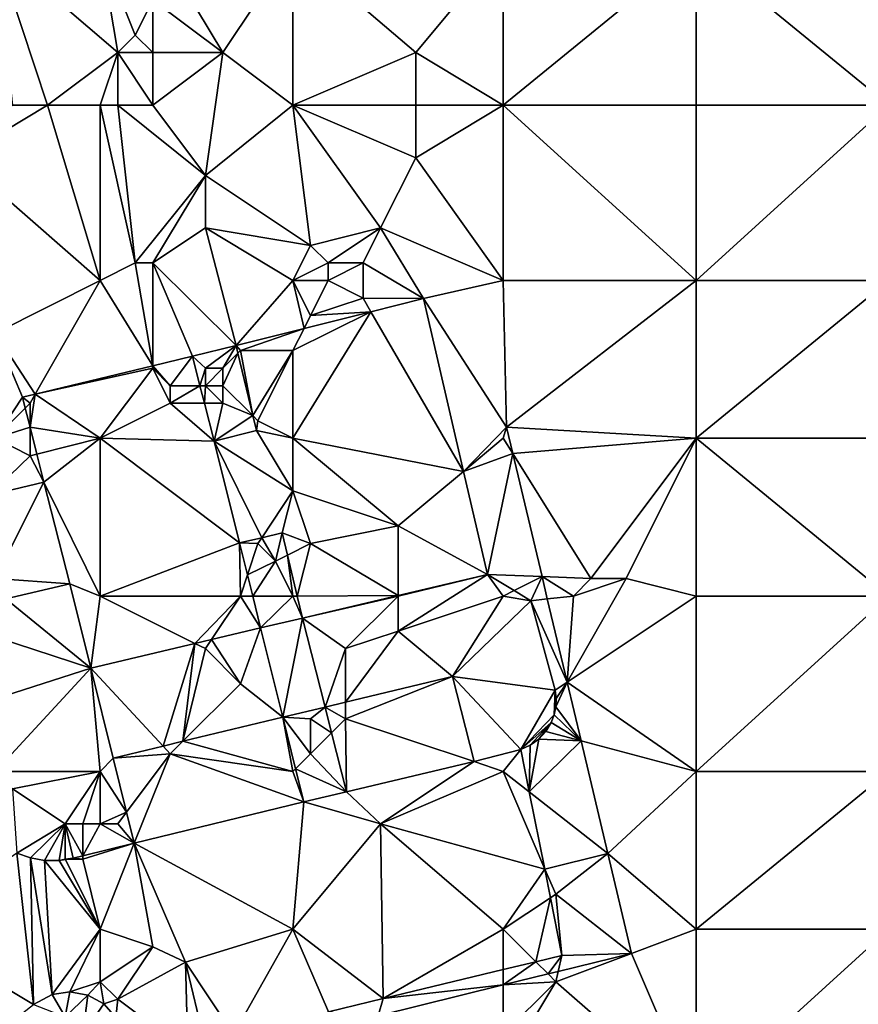
# Model space of a CAD drawing. Units: metres. Extents: x 73750 to 74375, y 348000 to 348500.
# Drawn here: x 73956 to 74004, y 348105 to 348161 of the extents above; entities that cross this region are included whole.
import ezdxf

# ---------------------------------------------------------------- set-up
doc = ezdxf.new("R2010")
doc.units = ezdxf.units.M
doc.layers.add('Terrain', color=15, linetype='Continuous')

msp = doc.modelspace()

# ---------------------------------------------------------------- linework, layer by layer
at = {"layer": 'Terrain'}
for points in [[(73956, 348156, 256.03), (73958, 348156, 256), (73955, 348165, 256.08), (73956, 348156, 256.03)], [(73958, 348156, 256), (73962, 348159, 256.25), (73955, 348165, 256.08), (73958, 348156, 256)], [(73955, 348165, 256.08), (73962, 348159, 256.25), (73961, 348165, 256.03), (73955, 348165, 256.08)], [(73961, 348165, 256.03), (73962, 348159, 256.25), (73963, 348160, 256.15), (73961, 348165, 256.03)], [(73961, 348165, 256.03), (73963, 348160, 256.15), (73964, 348162, 255.95), (73961, 348165, 256.03)], [(73965, 348164, 255.99), (73968, 348159, 256.07), (73972, 348165, 256.1), (73965, 348164, 255.99)], [(73968, 348159, 256.07), (73972, 348156, 255.95), (73972, 348165, 256.1), (73968, 348159, 256.07)], [(73972, 348156, 255.95), (73979, 348159, 255.78), (73972, 348165, 256.1), (73972, 348156, 255.95)], [(73984, 348165, 255.96), (73972, 348165, 256.1), (73979, 348159, 255.78), (73984, 348165, 255.96)], [(73984, 348156, 255.98), (73984, 348165, 255.96), (73979, 348159, 255.78), (73984, 348156, 255.98)], [(73984, 348156, 255.98), (73995, 348165, 255.98), (73984, 348165, 255.96), (73984, 348156, 255.98)], [(73995, 348156, 256.05), (73995, 348165, 255.98), (73984, 348156, 255.98), (73995, 348156, 256.05)], [(73995, 348156, 256.05), (74006, 348156, 256.1), (73995, 348165, 255.98), (73995, 348156, 256.05)], [(74006, 348156, 256.1), (74006, 348165, 256.07), (73995, 348165, 255.98), (74006, 348156, 256.1)], [(73965, 348164, 255.99), (73964, 348162, 255.95), (73968, 348159, 256.07), (73965, 348164, 255.99)], [(73964, 348162, 255.95), (73963, 348160, 256.15), (73964, 348159, 256.27), (73964, 348162, 255.95)], [(73964, 348162, 255.95), (73964, 348159, 256.27), (73968, 348159, 256.07), (73964, 348162, 255.95)], [(73963, 348160, 256.15), (73962, 348159, 256.25), (73964, 348159, 256.27), (73963, 348160, 256.15)], [(73958, 348156, 256), (73961, 348156, 256.23), (73962, 348159, 256.25), (73958, 348156, 256)], [(73961, 348156, 256.23), (73962, 348156, 256.32), (73962, 348159, 256.25), (73961, 348156, 256.23)], [(73962, 348156, 256.32), (73964, 348156, 256.38), (73962, 348159, 256.25), (73962, 348156, 256.32)], [(73964, 348156, 256.38), (73964, 348159, 256.27), (73962, 348159, 256.25), (73964, 348156, 256.38)], [(73964, 348156, 256.38), (73968, 348159, 256.07), (73964, 348159, 256.27), (73964, 348156, 256.38)], [(73964, 348156, 256.38), (73967, 348152, 256.12), (73968, 348159, 256.07), (73964, 348156, 256.38)], [(73967, 348152, 256.12), (73972, 348156, 255.95), (73968, 348159, 256.07), (73967, 348152, 256.12)], [(73972, 348156, 255.95), (73979, 348156, 255.86), (73979, 348159, 255.78), (73972, 348156, 255.95)], [(73984, 348156, 255.98), (73979, 348159, 255.78), (73979, 348156, 255.86), (73984, 348156, 255.98)], [(73956, 348156, 256.03), (73953, 348153, 256.13), (73958, 348156, 256), (73956, 348156, 256.03)], [(73958, 348156, 256), (73953, 348153, 256.13), (73961, 348146, 256.05), (73958, 348156, 256)], [(73958, 348156, 256), (73961, 348146, 256.05), (73961, 348156, 256.23), (73958, 348156, 256)], [(73961, 348156, 256.23), (73963, 348147, 256.13), (73962, 348156, 256.32), (73961, 348156, 256.23)], [(73961, 348156, 256.23), (73961, 348146, 256.05), (73963, 348147, 256.13), (73961, 348156, 256.23)], [(73962, 348156, 256.32), (73963, 348147, 256.13), (73967, 348152, 256.12), (73962, 348156, 256.32)], [(73962, 348156, 256.32), (73967, 348152, 256.12), (73964, 348156, 256.38), (73962, 348156, 256.32)], [(73967, 348152, 256.12), (73973, 348148, 256.1), (73972, 348156, 255.95), (73967, 348152, 256.12)], [(73972, 348156, 255.95), (73973, 348148, 256.1), (73977, 348149, 255.92), (73972, 348156, 255.95)], [(73972, 348156, 255.95), (73977, 348149, 255.92), (73979, 348153, 256.02), (73972, 348156, 255.95)], [(73972, 348156, 255.95), (73979, 348153, 256.02), (73979, 348156, 255.86), (73972, 348156, 255.95)], [(73984, 348156, 255.98), (73979, 348156, 255.86), (73979, 348153, 256.02), (73984, 348156, 255.98)], [(73984, 348156, 255.98), (73979, 348153, 256.02), (73984, 348146, 256.08), (73984, 348156, 255.98)], [(73995, 348146, 256.12), (73984, 348156, 255.98), (73984, 348146, 256.08), (73995, 348146, 256.12)], [(73995, 348156, 256.05), (73984, 348156, 255.98), (73995, 348146, 256.12), (73995, 348156, 256.05)], [(73995, 348156, 256.05), (73995, 348146, 256.12), (74006, 348156, 256.1), (73995, 348156, 256.05)], [(74006, 348156, 256.1), (73995, 348146, 256.12), (74006, 348146, 256.11), (74006, 348156, 256.1)], [(73953, 348153, 256.13), (73955, 348143, 255.94), (73961, 348146, 256.05), (73953, 348153, 256.13)], [(73979, 348153, 256.02), (73977, 348149, 255.92), (73984, 348146, 256.08), (73979, 348153, 256.02)], [(73967, 348152, 256.12), (73963, 348147, 256.13), (73964, 348147, 256.01), (73967, 348152, 256.12)], [(73967, 348152, 256.12), (73964, 348147, 256.01), (73967, 348149, 255.96), (73967, 348152, 256.12)], [(73967, 348152, 256.12), (73967, 348149, 255.96), (73973, 348148, 256.1), (73967, 348152, 256.12)], [(73967, 348149, 255.96), (73964, 348147, 256.01), (73968.748, 348142.287, 255.752), (73967, 348149, 255.96)], [(73967, 348149, 255.96), (73968.748, 348142.287, 255.752), (73972, 348146, 256.01), (73967, 348149, 255.96)], [(73967, 348149, 255.96), (73972, 348146, 256.01), (73973, 348148, 256.1), (73967, 348149, 255.96)], [(73977, 348149, 255.92), (73973, 348148, 256.1), (73974, 348147, 256.09), (73977, 348149, 255.92)], [(73977, 348149, 255.92), (73974, 348147, 256.09), (73976, 348147, 255.96), (73977, 348149, 255.92)], [(73977, 348149, 255.92), (73976, 348147, 255.96), (73979.44, 348144.974, 255.928), (73977, 348149, 255.92)], [(73977, 348149, 255.92), (73979.44, 348144.974, 255.928), (73984, 348146, 256.08), (73977, 348149, 255.92)], [(73973, 348148, 256.1), (73972, 348146, 256.01), (73974, 348147, 256.09), (73973, 348148, 256.1)], [(73963, 348147, 256.13), (73961, 348146, 256.05), (73964, 348141.131, 255.72), (73963, 348147, 256.13)], [(73963, 348147, 256.13), (73964, 348141.131, 255.72), (73964, 348147, 256.01), (73963, 348147, 256.13)], [(73964, 348147, 256.01), (73964, 348141.131, 255.72), (73966.268, 348141.678, 255.739), (73964, 348147, 256.01)], [(73964, 348147, 256.01), (73966.268, 348141.678, 255.739), (73968.748, 348142.287, 255.752), (73964, 348147, 256.01)], [(73974, 348147, 256.09), (73972, 348146, 256.01), (73974, 348146, 256.1), (73974, 348147, 256.09)], [(73974, 348147, 256.09), (73974, 348146, 256.1), (73976, 348147, 255.96), (73974, 348147, 256.09)], [(73976, 348147, 255.96), (73974, 348146, 256.1), (73976, 348145, 255.94), (73976, 348147, 255.96)], [(73976, 348147, 255.96), (73976, 348145, 255.94), (73979.44, 348144.974, 255.928), (73976, 348147, 255.96)], [(73955, 348143, 255.94), (73957.292, 348139.511, 255.665), (73961, 348146, 256.05), (73955, 348143, 255.94)], [(73957.292, 348139.511, 255.665), (73964, 348141.131, 255.72), (73961, 348146, 256.05), (73957.292, 348139.511, 255.665)], [(73968.748, 348142.287, 255.752), (73972.631, 348143.263, 255.816), (73972, 348146, 256.01), (73968.748, 348142.287, 255.752)], [(73972, 348146, 256.01), (73972.631, 348143.263, 255.816), (73973, 348144, 256.05), (73972, 348146, 256.01)], [(73972, 348146, 256.01), (73973, 348144, 256.05), (73974, 348146, 256.1), (73972, 348146, 256.01)], [(73974, 348146, 256.1), (73973, 348144, 256.05), (73976, 348145, 255.94), (73974, 348146, 256.1)], [(73984, 348146, 256.08), (73979.44, 348144.974, 255.928), (73984.182, 348137.634, 256.073), (73984, 348146, 256.08)], [(73995, 348146, 256.12), (73984, 348146, 256.08), (73984.182, 348137.634, 256.073), (73995, 348146, 256.12)], [(73995, 348146, 256.12), (73984.182, 348137.634, 256.073), (73995, 348137, 256.09), (73995, 348146, 256.12)], [(73995, 348146, 256.12), (73995, 348137, 256.09), (74006, 348146, 256.11), (73995, 348146, 256.12)], [(74006, 348146, 256.11), (73995, 348137, 256.09), (74006, 348137, 256.1), (74006, 348146, 256.11)], [(73976, 348145, 255.94), (73973, 348144, 256.05), (73976.45, 348144.223, 255.879), (73976, 348145, 255.94)], [(73976, 348145, 255.94), (73976.45, 348144.223, 255.879), (73979.44, 348144.974, 255.928), (73976, 348145, 255.94)], [(73976.45, 348144.223, 255.879), (73981.729, 348135.107, 255.869), (73979.44, 348144.974, 255.928), (73976.45, 348144.223, 255.879)], [(73984.182, 348137.634, 256.073), (73979.44, 348144.974, 255.928), (73981.729, 348135.107, 255.869), (73984.182, 348137.634, 256.073)], [(73972, 348142, 255.84), (73972, 348137, 255.91), (73976.45, 348144.223, 255.879), (73972, 348142, 255.84)], [(73972, 348142, 255.84), (73976.45, 348144.223, 255.879), (73972.631, 348143.263, 255.816), (73972, 348142, 255.84)], [(73976.45, 348144.223, 255.879), (73972, 348137, 255.91), (73981.729, 348135.107, 255.869), (73976.45, 348144.223, 255.879)], [(73973, 348144, 256.05), (73972.631, 348143.263, 255.816), (73976.45, 348144.223, 255.879), (73973, 348144, 256.05)], [(73955, 348143, 255.94), (73955, 348137, 255.99), (73956.574, 348139.338, 255.659), (73955, 348143, 255.94)], [(73955, 348143, 255.94), (73956.574, 348139.338, 255.659), (73957.292, 348139.511, 255.665), (73955, 348143, 255.94)], [(73969, 348142, 255.83), (73972.631, 348143.263, 255.816), (73968.748, 348142.287, 255.752), (73969, 348142, 255.83)], [(73969, 348142, 255.83), (73972, 348142, 255.84), (73972.631, 348143.263, 255.816), (73969, 348142, 255.83)], [(73967, 348141, 255.98), (73968.748, 348142.287, 255.752), (73966.268, 348141.678, 255.739), (73967, 348141, 255.98)], [(73967, 348141, 255.98), (73968, 348141, 256.03), (73968.748, 348142.287, 255.752), (73967, 348141, 255.98)], [(73968, 348141, 256.03), (73968.852, 348141.852, 255.759), (73968.748, 348142.287, 255.752), (73968, 348141, 256.03)], [(73969, 348142, 255.83), (73968.748, 348142.287, 255.752), (73968.852, 348141.852, 255.759), (73969, 348142, 255.83)], [(73965, 348140, 255.78), (73966.268, 348141.678, 255.739), (73964, 348141.131, 255.72), (73965, 348140, 255.78)], [(73965, 348140, 255.78), (73966.693, 348140, 255.772), (73966.268, 348141.678, 255.739), (73965, 348140, 255.78)], [(73967, 348141, 255.98), (73966.268, 348141.678, 255.739), (73966.693, 348140, 255.772), (73967, 348141, 255.98)], [(73968, 348141, 256.03), (73968, 348140, 256.12), (73968.852, 348141.852, 255.759), (73968, 348141, 256.03)], [(73968, 348140, 256.12), (73969.704, 348138.296, 255.819), (73968.852, 348141.852, 255.759), (73968, 348140, 256.12)], [(73969, 348142, 255.83), (73968.852, 348141.852, 255.759), (73969.704, 348138.296, 255.819), (73969, 348142, 255.83)], [(73969, 348142, 255.83), (73969.704, 348138.296, 255.819), (73972, 348142, 255.84), (73969, 348142, 255.83)], [(73969.704, 348138.296, 255.819), (73970, 348138, 255.89), (73972, 348142, 255.84), (73969.704, 348138.296, 255.819)], [(73970, 348138, 255.89), (73972, 348137, 255.91), (73972, 348142, 255.84), (73970, 348138, 255.89)], [(73957.292, 348139.511, 255.665), (73964, 348141, 255.76), (73964, 348141.131, 255.72), (73957.292, 348139.511, 255.665)], [(73964, 348141, 255.76), (73965, 348140, 255.78), (73964, 348141.131, 255.72), (73964, 348141, 255.76)], [(73957.292, 348139.511, 255.665), (73961, 348137, 255.8), (73964, 348141, 255.76), (73957.292, 348139.511, 255.665)], [(73964, 348141, 255.76), (73961, 348137, 255.8), (73965, 348139, 255.8), (73964, 348141, 255.76)], [(73964, 348141, 255.76), (73965, 348139, 255.8), (73965, 348140, 255.78), (73964, 348141, 255.76)], [(73967, 348141, 255.98), (73966.693, 348140, 255.772), (73967, 348140, 256), (73967, 348141, 255.98)], [(73967, 348141, 255.98), (73967, 348140, 256), (73968, 348141, 256.03), (73967, 348141, 255.98)], [(73968, 348141, 256.03), (73967, 348140, 256), (73968, 348140, 256.12), (73968, 348141, 256.03)], [(73965, 348140, 255.78), (73965, 348139, 255.8), (73966.693, 348140, 255.772), (73965, 348140, 255.78)], [(73965, 348139, 255.8), (73966.946, 348139, 255.792), (73966.693, 348140, 255.772), (73965, 348139, 255.8)], [(73967, 348140, 256), (73966.693, 348140, 255.772), (73966.946, 348139, 255.792), (73967, 348140, 256)], [(73967, 348140, 256), (73966.946, 348139, 255.792), (73968, 348139, 256.11), (73967, 348140, 256)], [(73967, 348140, 256), (73968, 348139, 256.11), (73968, 348140, 256.12), (73967, 348140, 256)], [(73968, 348140, 256.12), (73968, 348139, 256.11), (73969.704, 348138.296, 255.819), (73968, 348140, 256.12)], [(73956.726, 348138.726, 255.672), (73956.574, 348139.338, 255.659), (73955, 348137, 255.99), (73956.726, 348138.726, 255.672)], [(73957, 348139, 255.78), (73957.292, 348139.511, 255.665), (73956.574, 348139.338, 255.659), (73957, 348139, 255.78)], [(73957, 348139, 255.78), (73956.574, 348139.338, 255.659), (73956.726, 348138.726, 255.672), (73957, 348139, 255.78)], [(73957, 348139, 255.78), (73957, 348137.63, 255.696), (73957.292, 348139.511, 255.665), (73957, 348139, 255.78)], [(73957, 348137.63, 255.696), (73961, 348137, 255.8), (73957.292, 348139.511, 255.665), (73957, 348137.63, 255.696)], [(73957, 348139, 255.78), (73956.726, 348138.726, 255.672), (73957, 348137.63, 255.696), (73957, 348139, 255.78)], [(73965, 348139, 255.8), (73961, 348137, 255.8), (73967.493, 348136.838, 255.835), (73965, 348139, 255.8)], [(73965, 348139, 255.8), (73967.493, 348136.838, 255.835), (73966.946, 348139, 255.792), (73965, 348139, 255.8)], [(73968, 348139, 256.11), (73966.946, 348139, 255.792), (73967.493, 348136.838, 255.835), (73968, 348139, 256.11)], [(73968, 348139, 256.11), (73967.493, 348136.838, 255.835), (73969.704, 348138.296, 255.819), (73968, 348139, 256.11)], [(73957, 348137.63, 255.696), (73956.726, 348138.726, 255.672), (73955, 348137, 255.99), (73957, 348137.63, 255.696)], [(73969.704, 348138.296, 255.819), (73967.493, 348136.838, 255.835), (73969.909, 348137.439, 255.834), (73969.704, 348138.296, 255.819)], [(73969.704, 348138.296, 255.819), (73969.909, 348137.439, 255.834), (73970, 348138, 255.89), (73969.704, 348138.296, 255.819)], [(73970, 348138, 255.89), (73969.909, 348137.439, 255.834), (73972, 348137, 255.91), (73970, 348138, 255.89)], [(73957, 348137.63, 255.696), (73955, 348137, 255.99), (73957, 348136, 255.84), (73957, 348137.63, 255.696)], [(73957, 348137.63, 255.696), (73957.383, 348136.096, 255.73), (73961, 348137, 255.8), (73957, 348137.63, 255.696)], [(73957, 348137.63, 255.696), (73957, 348136, 255.84), (73957.383, 348136.096, 255.73), (73957, 348137.63, 255.696)], [(73967.493, 348136.838, 255.835), (73972, 348134, 255.94), (73969.909, 348137.439, 255.834), (73967.493, 348136.838, 255.835)], [(73969.909, 348137.439, 255.834), (73972, 348134, 255.94), (73972, 348137, 255.91), (73969.909, 348137.439, 255.834)], [(73984.182, 348137.634, 256.073), (73981.729, 348135.107, 255.869), (73984, 348137, 256.08), (73984.182, 348137.634, 256.073)], [(73984.182, 348137.634, 256.073), (73984, 348137, 256.08), (73984.537, 348136.141, 256.085), (73984.182, 348137.634, 256.073)], [(73984.182, 348137.634, 256.073), (73984.537, 348136.141, 256.085), (73995, 348137, 256.09), (73984.182, 348137.634, 256.073)], [(73955, 348137, 255.99), (73954.674, 348133.75, 255.807), (73957, 348136, 255.84), (73955, 348137, 255.99)], [(73957.383, 348136.096, 255.73), (73957.779, 348134.506, 255.765), (73961, 348137, 255.8), (73957.383, 348136.096, 255.73)], [(73961, 348128, 256.02), (73961, 348137, 255.8), (73957.779, 348134.506, 255.765), (73961, 348128, 256.02)], [(73961, 348128, 256.02), (73968.948, 348131.032, 255.969), (73961, 348137, 255.8), (73961, 348128, 256.02)], [(73961, 348137, 255.8), (73968.948, 348131.032, 255.969), (73967.493, 348136.838, 255.835), (73961, 348137, 255.8)], [(73967.493, 348136.838, 255.835), (73968.948, 348131.032, 255.969), (73970.221, 348131.331, 255.967), (73967.493, 348136.838, 255.835)], [(73967.493, 348136.838, 255.835), (73970.221, 348131.331, 255.967), (73972, 348134, 255.94), (73967.493, 348136.838, 255.835)], [(73972, 348137, 255.91), (73972, 348134, 255.94), (73978, 348132, 256.23), (73972, 348137, 255.91)], [(73972, 348137, 255.91), (73978, 348132, 256.23), (73981.729, 348135.107, 255.869), (73972, 348137, 255.91)], [(73984, 348137, 256.08), (73981.729, 348135.107, 255.869), (73984.537, 348136.141, 256.085), (73984, 348137, 256.08)], [(73995, 348137, 256.09), (73984.537, 348136.141, 256.085), (73989, 348129, 256.26), (73995, 348137, 256.09)], [(73995, 348137, 256.09), (73989, 348129, 256.26), (73991, 348129, 256.08), (73995, 348137, 256.09)], [(73995, 348128, 256.09), (73995, 348137, 256.09), (73991, 348129, 256.08), (73995, 348128, 256.09)], [(73995, 348128, 256.09), (74006, 348128, 256.09), (73995, 348137, 256.09), (73995, 348128, 256.09)], [(74006, 348128, 256.09), (74006, 348137, 256.1), (73995, 348137, 256.09), (74006, 348128, 256.09)], [(73957, 348136, 255.84), (73954.674, 348133.75, 255.807), (73957.779, 348134.506, 255.765), (73957, 348136, 255.84)], [(73957, 348136, 255.84), (73957.779, 348134.506, 255.765), (73957.383, 348136.096, 255.73), (73957, 348136, 255.84)], [(73984.537, 348136.141, 256.085), (73981.729, 348135.107, 255.869), (73983.091, 348129.235, 255.834), (73984.537, 348136.141, 256.085)], [(73984.537, 348136.141, 256.085), (73983.091, 348129.235, 255.834), (73986.208, 348129.111, 256.143), (73984.537, 348136.141, 256.085)], [(73989, 348129, 256.26), (73984.537, 348136.141, 256.085), (73986.208, 348129.111, 256.143), (73989, 348129, 256.26)], [(73978, 348132, 256.23), (73983.091, 348129.235, 255.834), (73981.729, 348135.107, 255.869), (73978, 348132, 256.23)], [(73955, 348129, 255.91), (73957.779, 348134.506, 255.765), (73954.674, 348133.75, 255.807), (73955, 348129, 255.91)], [(73955, 348129, 255.91), (73959.261, 348128.695, 255.906), (73957.779, 348134.506, 255.765), (73955, 348129, 255.91)], [(73961, 348128, 256.02), (73957.779, 348134.506, 255.765), (73959.261, 348128.695, 255.906), (73961, 348128, 256.02)], [(73970.221, 348131.331, 255.967), (73971.381, 348131.604, 255.965), (73972, 348134, 255.94), (73970.221, 348131.331, 255.967)], [(73971.381, 348131.604, 255.965), (73973, 348131, 256.04), (73972, 348134, 255.94), (73971.381, 348131.604, 255.965)], [(73972, 348134, 255.94), (73973, 348131, 256.04), (73978, 348132, 256.23), (73972, 348134, 255.94)], [(73971, 348130, 256.27), (73971.381, 348131.604, 255.965), (73970.221, 348131.331, 255.967), (73971, 348130, 256.27)], [(73971, 348130, 256.27), (73971.681, 348130.34, 255.993), (73971.381, 348131.604, 255.965), (73971, 348130, 256.27)], [(73971.681, 348130.34, 255.993), (73973, 348131, 256.04), (73971.381, 348131.604, 255.965), (73971.681, 348130.34, 255.993)], [(73978, 348128.029, 255.949), (73978, 348132, 256.23), (73973, 348131, 256.04), (73978, 348128.029, 255.949)], [(73978, 348128.029, 255.949), (73983.091, 348129.235, 255.834), (73978, 348132, 256.23), (73978, 348128.029, 255.949)], [(73961, 348128, 256.02), (73969, 348128, 256.06), (73968.948, 348131.032, 255.969), (73961, 348128, 256.02)], [(73970, 348131, 256.13), (73970.221, 348131.331, 255.967), (73968.948, 348131.032, 255.969), (73970, 348131, 256.13)], [(73969, 348128, 256.06), (73969.402, 348129.206, 256.005), (73968.948, 348131.032, 255.969), (73969, 348128, 256.06)], [(73970, 348131, 256.13), (73968.948, 348131.032, 255.969), (73969.402, 348129.206, 256.005), (73970, 348131, 256.13)], [(73970, 348131, 256.13), (73969.402, 348129.206, 256.005), (73971, 348130, 256.27), (73970, 348131, 256.13)], [(73970, 348131, 256.13), (73971, 348130, 256.27), (73970.221, 348131.331, 255.967), (73970, 348131, 256.13)], [(73971.681, 348130.34, 255.993), (73972.235, 348128.001, 256.044), (73973, 348131, 256.04), (73971.681, 348130.34, 255.993)], [(73972.235, 348128.001, 256.044), (73978, 348128.029, 255.949), (73973, 348131, 256.04), (73972.235, 348128.001, 256.044)], [(73969.702, 348128, 256.029), (73971, 348130, 256.27), (73969.402, 348129.206, 256.005), (73969.702, 348128, 256.029)], [(73969.702, 348128, 256.029), (73972, 348128, 256.23), (73971, 348130, 256.27), (73969.702, 348128, 256.029)], [(73971, 348130, 256.27), (73972, 348128, 256.23), (73971.681, 348130.34, 255.993), (73971, 348130, 256.27)], [(73971.681, 348130.34, 255.993), (73972, 348128, 256.23), (73972.235, 348128.001, 256.044), (73971.681, 348130.34, 255.993)], [(73978, 348128, 256.22), (73983.091, 348129.235, 255.834), (73978, 348128.029, 255.949), (73978, 348128, 256.22)], [(73978, 348128, 256.22), (73978, 348126, 256.33), (73983.091, 348129.235, 255.834), (73978, 348128, 256.22)], [(73984, 348128, 256.01), (73983.091, 348129.235, 255.834), (73978, 348126, 256.33), (73984, 348128, 256.01)], [(73984, 348128, 256.01), (73984.617, 348128.311, 255.774), (73983.091, 348129.235, 255.834), (73984, 348128, 256.01)], [(73984.617, 348128.311, 255.774), (73986.208, 348129.111, 256.143), (73983.091, 348129.235, 255.834), (73984.617, 348128.311, 255.774)], [(73955.616, 348127.835, 255.893), (73959.261, 348128.695, 255.906), (73955, 348129, 255.91), (73955.616, 348127.835, 255.893)], [(73955.616, 348127.835, 255.893), (73960.463, 348123.88, 256), (73959.261, 348128.695, 255.906), (73955.616, 348127.835, 255.893)], [(73960.463, 348123.88, 256), (73961, 348128, 256.02), (73959.261, 348128.695, 255.906), (73960.463, 348123.88, 256)], [(73969, 348128, 256.06), (73969.702, 348128, 256.029), (73969.402, 348129.206, 256.005), (73969, 348128, 256.06)], [(73985.571, 348127.733, 255.736), (73986.208, 348129.111, 256.143), (73984.617, 348128.311, 255.774), (73985.571, 348127.733, 255.736)], [(73986.511, 348127.836, 256.153), (73986.208, 348129.111, 256.143), (73985.571, 348127.733, 255.736), (73986.511, 348127.836, 256.153)], [(73988, 348128, 256.15), (73986.208, 348129.111, 256.143), (73986.511, 348127.836, 256.153), (73988, 348128, 256.15)], [(73988, 348128, 256.15), (73989, 348129, 256.26), (73986.208, 348129.111, 256.143), (73988, 348128, 256.15)], [(73988, 348128, 256.15), (73987.639, 348123.093, 256.192), (73991, 348129, 256.08), (73988, 348128, 256.15)], [(73995, 348128, 256.09), (73991, 348129, 256.08), (73987.639, 348123.093, 256.192), (73995, 348128, 256.09)], [(73988, 348128, 256.15), (73991, 348129, 256.08), (73989, 348129, 256.26), (73988, 348128, 256.15)], [(73984, 348128, 256.01), (73985.571, 348127.733, 255.736), (73984.617, 348128.311, 255.774), (73984, 348128, 256.01)], [(73954, 348126, 256.1), (73960.463, 348123.88, 256), (73955.616, 348127.835, 255.893), (73954, 348126, 256.1)], [(73960.463, 348123.88, 256), (73966.401, 348125.3, 256.039), (73961, 348128, 256.02), (73960.463, 348123.88, 256)], [(73961, 348128, 256.02), (73966.401, 348125.3, 256.039), (73969, 348128, 256.06), (73961, 348128, 256.02)], [(73969, 348128, 256.06), (73966.401, 348125.3, 256.039), (73967.351, 348125.527, 256.046), (73969, 348128, 256.06)], [(73969, 348128, 256.06), (73967.351, 348125.527, 256.046), (73970.151, 348126.196, 256.064), (73969, 348128, 256.06)], [(73969, 348128, 256.06), (73970.151, 348126.196, 256.064), (73969.702, 348128, 256.029), (73969, 348128, 256.06)], [(73969.702, 348128, 256.029), (73970.151, 348126.196, 256.064), (73972, 348128, 256.23), (73969.702, 348128, 256.029)], [(73970.151, 348126.196, 256.064), (73972.536, 348126.734, 256.072), (73972, 348128, 256.23), (73970.151, 348126.196, 256.064)], [(73972, 348128, 256.23), (73972.536, 348126.734, 256.072), (73972.235, 348128.001, 256.044), (73972, 348128, 256.23)], [(73972.235, 348128.001, 256.044), (73972.536, 348126.734, 256.072), (73978, 348128.029, 255.949), (73972.235, 348128.001, 256.044)], [(73978, 348128, 256.22), (73978, 348128.029, 255.949), (73972.536, 348126.734, 256.072), (73978, 348128, 256.22)], [(73978, 348128, 256.22), (73972.536, 348126.734, 256.072), (73975, 348125, 256.21), (73978, 348128, 256.22)], [(73978, 348128, 256.22), (73975, 348125, 256.21), (73978, 348126, 256.33), (73978, 348128, 256.22)], [(73984, 348128, 256.01), (73978, 348126, 256.33), (73981.098, 348123.411, 256.095), (73984, 348128, 256.01)], [(73984, 348128, 256.01), (73981.098, 348123.411, 256.095), (73985.571, 348127.733, 255.736), (73984, 348128, 256.01)], [(73986.955, 348122.637, 255.873), (73985.571, 348127.733, 255.736), (73981.098, 348123.411, 256.095), (73986.955, 348122.637, 255.873)], [(73986.511, 348127.836, 256.153), (73985.571, 348127.733, 255.736), (73987.639, 348123.093, 256.192), (73986.511, 348127.836, 256.153)], [(73987.639, 348123.093, 256.192), (73985.571, 348127.733, 255.736), (73986.955, 348122.637, 255.873), (73987.639, 348123.093, 256.192)], [(73988, 348128, 256.15), (73986.511, 348127.836, 256.153), (73987.639, 348123.093, 256.192), (73988, 348128, 256.15)], [(73995, 348128, 256.09), (73987.639, 348123.093, 256.192), (73995, 348118, 256.11), (73995, 348128, 256.09)], [(73995, 348128, 256.09), (73995, 348118, 256.11), (74006, 348128, 256.09), (73995, 348128, 256.09)], [(74006, 348128, 256.09), (73995, 348118, 256.11), (74006, 348118, 256.12), (74006, 348128, 256.09)], [(73971.424, 348121.101, 256.101), (73972.536, 348126.734, 256.072), (73970.151, 348126.196, 256.064), (73971.424, 348121.101, 256.101)], [(73971.424, 348121.101, 256.101), (73973.835, 348121.664, 256.083), (73972.536, 348126.734, 256.072), (73971.424, 348121.101, 256.101)], [(73975, 348125, 256.21), (73972.536, 348126.734, 256.072), (73973.835, 348121.664, 256.083), (73975, 348125, 256.21)], [(73954, 348126, 256.1), (73952.233, 348121.244, 255.943), (73960.463, 348123.88, 256), (73954, 348126, 256.1)], [(73969, 348123, 256.31), (73970.151, 348126.196, 256.064), (73967.351, 348125.527, 256.046), (73969, 348123, 256.31)], [(73969, 348123, 256.31), (73971.424, 348121.101, 256.101), (73970.151, 348126.196, 256.064), (73969, 348123, 256.31)], [(73978, 348126, 256.33), (73975, 348121.944, 256.085), (73981.098, 348123.411, 256.095), (73978, 348126, 256.33)], [(73978, 348126, 256.33), (73975, 348125, 256.21), (73975, 348121.944, 256.085), (73978, 348126, 256.33)], [(73960.463, 348123.88, 256), (73964.589, 348119.442, 256.102), (73966.401, 348125.3, 256.039), (73960.463, 348123.88, 256)], [(73965.715, 348119.715, 256.102), (73966.401, 348125.3, 256.039), (73964.589, 348119.442, 256.102), (73965.715, 348119.715, 256.102)], [(73967, 348125, 256.23), (73966.401, 348125.3, 256.039), (73965.715, 348119.715, 256.102), (73967, 348125, 256.23)], [(73967, 348125, 256.23), (73967.351, 348125.527, 256.046), (73966.401, 348125.3, 256.039), (73967, 348125, 256.23)], [(73967, 348125, 256.23), (73969, 348123, 256.31), (73967.351, 348125.527, 256.046), (73967, 348125, 256.23)], [(73967, 348125, 256.23), (73965.715, 348119.715, 256.102), (73969, 348123, 256.31), (73967, 348125, 256.23)], [(73975, 348125, 256.21), (73973.835, 348121.664, 256.083), (73975, 348121.944, 256.085), (73975, 348125, 256.21)], [(73952.233, 348121.244, 255.943), (73955, 348118, 256.24), (73960.463, 348123.88, 256), (73952.233, 348121.244, 255.943)], [(73960.463, 348123.88, 256), (73955, 348118, 256.24), (73961, 348118, 256.28), (73960.463, 348123.88, 256)], [(73960.463, 348123.88, 256), (73961, 348118, 256.28), (73961.741, 348118.75, 256.103), (73960.463, 348123.88, 256)], [(73960.463, 348123.88, 256), (73961.741, 348118.75, 256.103), (73964.589, 348119.442, 256.102), (73960.463, 348123.88, 256)], [(73975, 348121, 256.13), (73982.341, 348118.572, 256.009), (73981.098, 348123.411, 256.095), (73975, 348121, 256.13)], [(73975, 348121, 256.13), (73981.098, 348123.411, 256.095), (73975, 348121.944, 256.085), (73975, 348121, 256.13)], [(73986.955, 348122.637, 255.873), (73981.098, 348123.411, 256.095), (73985.002, 348119.256, 256.01), (73986.955, 348122.637, 255.873)], [(73985.002, 348119.256, 256.01), (73981.098, 348123.411, 256.095), (73982.341, 348118.572, 256.009), (73985.002, 348119.256, 256.01)], [(73987.639, 348123.093, 256.192), (73986.955, 348122.637, 255.873), (73987.011, 348122.165, 255.899), (73987.639, 348123.093, 256.192)], [(73987.639, 348123.093, 256.192), (73987.011, 348122.165, 255.899), (73986.989, 348121.691, 255.923), (73987.639, 348123.093, 256.192)], [(73987.639, 348123.093, 256.192), (73986.989, 348121.691, 255.923), (73988.437, 348119.738, 256.219), (73987.639, 348123.093, 256.192)], [(73987.639, 348123.093, 256.192), (73988.437, 348119.738, 256.219), (73995, 348118, 256.11), (73987.639, 348123.093, 256.192)], [(73969, 348123, 256.31), (73965.715, 348119.715, 256.102), (73971.424, 348121.101, 256.101), (73969, 348123, 256.31)], [(73986.892, 348121.226, 255.944), (73986.955, 348122.637, 255.873), (73985.002, 348119.256, 256.01), (73986.892, 348121.226, 255.944)], [(73986.892, 348121.226, 255.944), (73986.989, 348121.691, 255.923), (73986.955, 348122.637, 255.873), (73986.892, 348121.226, 255.944)], [(73986.989, 348121.691, 255.923), (73987.011, 348122.165, 255.899), (73986.955, 348122.637, 255.873), (73986.989, 348121.691, 255.923)], [(73975, 348121, 256.13), (73975, 348121.944, 256.085), (73973.835, 348121.664, 256.083), (73975, 348121, 256.13)], [(73971.424, 348121.101, 256.101), (73973, 348121, 256.28), (73973.835, 348121.664, 256.083), (73971.424, 348121.101, 256.101)], [(73973, 348121, 256.28), (73974.201, 348120.201, 256.06), (73973.835, 348121.664, 256.083), (73973, 348121, 256.28)], [(73975, 348121, 256.13), (73973.835, 348121.664, 256.083), (73974.201, 348120.201, 256.06), (73975, 348121, 256.13)], [(73988.437, 348119.738, 256.219), (73986.989, 348121.691, 255.923), (73986.892, 348121.226, 255.944), (73988.437, 348119.738, 256.219)], [(73965.715, 348119.715, 256.102), (73972, 348118, 256.12), (73971.424, 348121.101, 256.101), (73965.715, 348119.715, 256.102)], [(73971.424, 348121.101, 256.101), (73972, 348118, 256.12), (73972.15, 348118.15, 256.039), (73971.424, 348121.101, 256.101)], [(73971.424, 348121.101, 256.101), (73972.15, 348118.15, 256.039), (73973, 348119, 256.23), (73971.424, 348121.101, 256.101)], [(73971.424, 348121.101, 256.101), (73973, 348119, 256.23), (73973, 348121, 256.28), (73971.424, 348121.101, 256.101)], [(73973, 348121, 256.28), (73973, 348119, 256.23), (73974.201, 348120.201, 256.06), (73973, 348121, 256.28)], [(73975, 348121, 256.13), (73974.201, 348120.201, 256.06), (73975.045, 348116.833, 256.006), (73975, 348121, 256.13)], [(73975, 348121, 256.13), (73975.045, 348116.833, 256.006), (73982.341, 348118.572, 256.009), (73975, 348121, 256.13)], [(73986.726, 348120.782, 255.961), (73986.892, 348121.226, 255.944), (73985.002, 348119.256, 256.01), (73986.726, 348120.782, 255.961)], [(73988.437, 348119.738, 256.219), (73986.892, 348121.226, 255.944), (73986.726, 348120.782, 255.961), (73988.437, 348119.738, 256.219)], [(73985.541, 348119.496, 256.01), (73986.726, 348120.782, 255.961), (73985.002, 348119.256, 256.01), (73985.541, 348119.496, 256.01)], [(73985.541, 348119.496, 256.01), (73986.022, 348119.838, 256.002), (73986.726, 348120.782, 255.961), (73985.541, 348119.496, 256.01)], [(73986.022, 348119.838, 256.002), (73986.427, 348120.27, 255.986), (73986.726, 348120.782, 255.961), (73986.022, 348119.838, 256.002)], [(73988.437, 348119.738, 256.219), (73986.427, 348120.27, 255.986), (73986.022, 348119.838, 256.002), (73988.437, 348119.738, 256.219)], [(73988.437, 348119.738, 256.219), (73986.726, 348120.782, 255.961), (73986.427, 348120.27, 255.986), (73988.437, 348119.738, 256.219)], [(73965.715, 348119.715, 256.102), (73964.589, 348119.442, 256.102), (73965, 348119, 256.13), (73965.715, 348119.715, 256.102)], [(73965.715, 348119.715, 256.102), (73965, 348119, 256.13), (73972, 348118, 256.12), (73965.715, 348119.715, 256.102)], [(73973, 348119, 256.23), (73975.045, 348116.833, 256.006), (73974.201, 348120.201, 256.06), (73973, 348119, 256.23)], [(73988.437, 348119.738, 256.219), (73986.022, 348119.838, 256.002), (73985.483, 348116.835, 256.016), (73988.437, 348119.738, 256.219)], [(73985.541, 348119.496, 256.01), (73985.483, 348116.835, 256.016), (73986.022, 348119.838, 256.002), (73985.541, 348119.496, 256.01)], [(73988.437, 348119.738, 256.219), (73985.483, 348116.835, 256.016), (73989.964, 348113.315, 256.272), (73988.437, 348119.738, 256.219)], [(73988.437, 348119.738, 256.219), (73989.964, 348113.315, 256.272), (73995, 348118, 256.11), (73988.437, 348119.738, 256.219)], [(73964.589, 348119.442, 256.102), (73961.741, 348118.75, 256.103), (73965, 348119, 256.13), (73964.589, 348119.442, 256.102)], [(73985.002, 348119.256, 256.01), (73982.341, 348118.572, 256.009), (73984, 348118, 256.03), (73985.002, 348119.256, 256.01)], [(73985.002, 348119.256, 256.01), (73984, 348118, 256.03), (73985.483, 348116.835, 256.016), (73985.002, 348119.256, 256.01)], [(73985.541, 348119.496, 256.01), (73985.002, 348119.256, 256.01), (73985.483, 348116.835, 256.016), (73985.541, 348119.496, 256.01)], [(73961.741, 348118.75, 256.103), (73961, 348118, 256.28), (73962.504, 348115.672, 256.029), (73961.741, 348118.75, 256.103)], [(73965, 348119, 256.13), (73961.741, 348118.75, 256.103), (73962.504, 348115.672, 256.029), (73965, 348119, 256.13)], [(73965, 348119, 256.13), (73962.504, 348115.672, 256.029), (73962.943, 348113.899, 255.987), (73965, 348119, 256.13)], [(73965, 348119, 256.13), (73962.943, 348113.899, 255.987), (73972.615, 348116.263, 255.999), (73965, 348119, 256.13)], [(73965, 348119, 256.13), (73972.615, 348116.263, 255.999), (73972, 348118, 256.12), (73965, 348119, 256.13)], [(73973, 348119, 256.23), (73972.15, 348118.15, 256.039), (73975.045, 348116.833, 256.006), (73973, 348119, 256.23)], [(73977, 348115, 256.02), (73982.341, 348118.572, 256.009), (73975.045, 348116.833, 256.006), (73977, 348115, 256.02)], [(73984, 348118, 256.03), (73982.341, 348118.572, 256.009), (73977, 348115, 256.02), (73984, 348118, 256.03)], [(73955, 348118, 256.24), (73956, 348117, 256.34), (73961, 348118, 256.28), (73955, 348118, 256.24)], [(73956, 348117, 256.34), (73959, 348115, 256.34), (73961, 348118, 256.28), (73956, 348117, 256.34)], [(73959, 348115, 256.34), (73960, 348115, 256.39), (73961, 348118, 256.28), (73959, 348115, 256.34)], [(73960, 348115, 256.39), (73961, 348115, 256.31), (73961, 348118, 256.28), (73960, 348115, 256.39)], [(73961, 348118, 256.28), (73961, 348115, 256.31), (73962.504, 348115.672, 256.029), (73961, 348118, 256.28)], [(73972, 348118, 256.12), (73972.615, 348116.263, 255.999), (73972.15, 348118.15, 256.039), (73972, 348118, 256.12)], [(73972.15, 348118.15, 256.039), (73972.615, 348116.263, 255.999), (73975.045, 348116.833, 256.006), (73972.15, 348118.15, 256.039)], [(73984, 348118, 256.03), (73977, 348115, 256.02), (73986.36, 348112.422, 256.027), (73984, 348118, 256.03)], [(73984, 348118, 256.03), (73986.36, 348112.422, 256.027), (73985.483, 348116.835, 256.016), (73984, 348118, 256.03)], [(73995, 348118, 256.11), (73989.964, 348113.315, 256.272), (73995, 348109, 256.07), (73995, 348118, 256.11)], [(73995, 348118, 256.11), (73995, 348109, 256.07), (74006, 348118, 256.12), (73995, 348118, 256.11)], [(74006, 348118, 256.12), (73995, 348109, 256.07), (74006, 348109, 256.1), (74006, 348118, 256.12)], [(73956, 348117, 256.34), (73956.238, 348113.326, 256.002), (73959, 348115, 256.34), (73956, 348117, 256.34)], [(73977, 348115, 256.02), (73975.045, 348116.833, 256.006), (73972.615, 348116.263, 255.999), (73977, 348115, 256.02)], [(73985.483, 348116.835, 256.016), (73986.36, 348112.422, 256.027), (73989.964, 348113.315, 256.272), (73985.483, 348116.835, 256.016)], [(73962.943, 348113.899, 255.987), (73972, 348109, 255.95), (73972.615, 348116.263, 255.999), (73962.943, 348113.899, 255.987)], [(73977, 348115, 256.02), (73972.615, 348116.263, 255.999), (73972, 348109, 255.95), (73977, 348115, 256.02)], [(73961, 348115, 256.31), (73962, 348115, 256.14), (73962.504, 348115.672, 256.029), (73961, 348115, 256.31)], [(73962, 348115, 256.14), (73962.943, 348113.899, 255.987), (73962.504, 348115.672, 256.029), (73962, 348115, 256.14)], [(73959, 348115, 256.34), (73956.238, 348113.326, 256.002), (73957.016, 348113.059, 255.996), (73959, 348115, 256.34)], [(73959, 348115, 256.34), (73957.016, 348113.059, 255.996), (73957.827, 348112.922, 255.991), (73959, 348115, 256.34)], [(73959, 348115, 256.34), (73957.827, 348112.922, 255.991), (73958.65, 348112.917, 255.988), (73959, 348115, 256.34)], [(73959, 348115, 256.34), (73958.65, 348112.917, 255.988), (73959, 348113, 256.07), (73959, 348115, 256.34)], [(73959, 348115, 256.34), (73959.462, 348113.045, 255.987), (73960, 348113.177, 255.987), (73959, 348115, 256.34)], [(73959, 348115, 256.34), (73960, 348113.177, 255.987), (73960, 348115, 256.39), (73959, 348115, 256.34)], [(73959, 348115, 256.34), (73959, 348113, 256.07), (73959.462, 348113.045, 255.987), (73959, 348115, 256.34)], [(73960, 348115, 256.39), (73960, 348113.177, 255.987), (73961, 348115, 256.31), (73960, 348115, 256.39)], [(73960, 348113.177, 255.987), (73962.943, 348113.899, 255.987), (73961, 348115, 256.31), (73960, 348113.177, 255.987)], [(73961, 348115, 256.31), (73962.943, 348113.899, 255.987), (73962, 348115, 256.14), (73961, 348115, 256.31)], [(73977, 348115, 256.02), (73972, 348109, 255.95), (73977.138, 348105.04, 256.059), (73977, 348115, 256.02)], [(73977, 348115, 256.02), (73977.138, 348105.04, 256.059), (73984, 348109, 256), (73977, 348115, 256.02)], [(73986.36, 348112.422, 256.027), (73977, 348115, 256.02), (73984, 348109, 256), (73986.36, 348112.422, 256.027)], [(73960, 348113, 256.06), (73962.943, 348113.899, 255.987), (73960, 348113.177, 255.987), (73960, 348113, 256.06)], [(73960, 348113, 256.06), (73961, 348109, 256.03), (73962.943, 348113.899, 255.987), (73960, 348113, 256.06)], [(73962.943, 348113.899, 255.987), (73961, 348109, 256.03), (73964, 348108, 255.93), (73962.943, 348113.899, 255.987)], [(73962.943, 348113.899, 255.987), (73965.876, 348107.108, 255.993), (73972, 348109, 255.95), (73962.943, 348113.899, 255.987)], [(73962.943, 348113.899, 255.987), (73964, 348108, 255.93), (73965.876, 348107.108, 255.993), (73962.943, 348113.899, 255.987)], [(73956.238, 348113.326, 256.002), (73950, 348109, 256.12), (73957.203, 348104.694, 256.158), (73956.238, 348113.326, 256.002)], [(73957.016, 348113.059, 255.996), (73956.238, 348113.326, 256.002), (73957.203, 348104.694, 256.158), (73957.016, 348113.059, 255.996)], [(73957.827, 348112.922, 255.991), (73957.016, 348113.059, 255.996), (73958.252, 348105.264, 256.095), (73957.827, 348112.922, 255.991)], [(73957.016, 348113.059, 255.996), (73957.203, 348104.694, 256.158), (73958.252, 348105.264, 256.095), (73957.016, 348113.059, 255.996)], [(73959, 348113, 256.07), (73958.65, 348112.917, 255.988), (73959.013, 348112.974, 255.988), (73959, 348113, 256.07)], [(73959.013, 348112.974, 255.988), (73958.65, 348112.917, 255.988), (73961, 348109, 256.03), (73959.013, 348112.974, 255.988)], [(73959, 348113, 256.07), (73959.013, 348112.974, 255.988), (73959.462, 348113.045, 255.987), (73959, 348113, 256.07)], [(73960, 348113, 256.06), (73959.462, 348113.045, 255.987), (73959.013, 348112.974, 255.988), (73960, 348113, 256.06)], [(73960, 348113, 256.06), (73959.013, 348112.974, 255.988), (73961, 348109, 256.03), (73960, 348113, 256.06)], [(73960, 348113, 256.06), (73960, 348113.177, 255.987), (73959.462, 348113.045, 255.987), (73960, 348113, 256.06)], [(73987, 348111, 256.17), (73989.964, 348113.315, 256.272), (73986.36, 348112.422, 256.027), (73987, 348111, 256.17)], [(73987, 348111, 256.17), (73991.319, 348107.614, 256.073), (73989.964, 348113.315, 256.272), (73987, 348111, 256.17)], [(73995, 348109, 256.07), (73989.964, 348113.315, 256.272), (73991.319, 348107.614, 256.073), (73995, 348109, 256.07)], [(73958.65, 348112.917, 255.988), (73957.827, 348112.922, 255.991), (73961, 348109, 256.03), (73958.65, 348112.917, 255.988)], [(73957.827, 348112.922, 255.991), (73958.252, 348105.264, 256.095), (73961, 348109, 256.03), (73957.827, 348112.922, 255.991)], [(73986.684, 348110.789, 256.038), (73986.36, 348112.422, 256.027), (73984, 348109, 256), (73986.684, 348110.789, 256.038)], [(73987, 348111, 256.17), (73986.36, 348112.422, 256.027), (73986.684, 348110.789, 256.038), (73987, 348111, 256.17)], [(73986.684, 348110.789, 256.038), (73984, 348109, 256), (73985.863, 348107.137, 256.06), (73986.684, 348110.789, 256.038)], [(73986.684, 348110.789, 256.038), (73985.863, 348107.137, 256.06), (73987.339, 348107.491, 256.06), (73986.684, 348110.789, 256.038)], [(73987, 348111, 256.17), (73986.684, 348110.789, 256.038), (73987.339, 348107.491, 256.06), (73987, 348111, 256.17)], [(73987, 348111, 256.17), (73987.339, 348107.491, 256.06), (73991.319, 348107.614, 256.073), (73987, 348111, 256.17)], [(73950, 348109, 256.12), (73955, 348103, 256.13), (73957.203, 348104.694, 256.158), (73950, 348109, 256.12)], [(73959.275, 348105.417, 256.102), (73961, 348109, 256.03), (73958.252, 348105.264, 256.095), (73959.275, 348105.417, 256.102)], [(73959.275, 348105.417, 256.102), (73961, 348106, 256.01), (73961, 348109, 256.03), (73959.275, 348105.417, 256.102)], [(73961, 348109, 256.03), (73961, 348106, 256.01), (73964, 348108, 255.93), (73961, 348109, 256.03)], [(73968.598, 348102.989, 256.058), (73972, 348109, 255.95), (73965.876, 348107.108, 255.993), (73968.598, 348102.989, 256.058)], [(73968.598, 348102.989, 256.058), (73974.018, 348104.291, 256.059), (73972, 348109, 255.95), (73968.598, 348102.989, 256.058)], [(73972, 348109, 255.95), (73974.018, 348104.291, 256.059), (73977.138, 348105.04, 256.059), (73972, 348109, 255.95)], [(73984, 348109, 256), (73977.138, 348105.04, 256.059), (73984, 348106.689, 256.06), (73984, 348109, 256)], [(73984, 348109, 256), (73984, 348106.689, 256.06), (73985.863, 348107.137, 256.06), (73984, 348109, 256)], [(73995, 348109, 256.07), (73991.319, 348107.614, 256.073), (73995, 348099, 256.04), (73995, 348109, 256.07)], [(73995, 348109, 256.07), (73995, 348099, 256.04), (74006, 348109, 256.1), (73995, 348109, 256.07)], [(74006, 348109, 256.1), (73995, 348099, 256.04), (74006, 348099, 256.06), (74006, 348109, 256.1)], [(73964, 348108, 255.93), (73961, 348106, 256.01), (73962, 348105, 256), (73964, 348108, 255.93)], [(73964, 348108, 255.93), (73962, 348105, 256), (73965.876, 348107.108, 255.993), (73964, 348108, 255.93)], [(73985.863, 348107.137, 256.06), (73986.557, 348106.443, 256.068), (73987.339, 348107.491, 256.06), (73985.863, 348107.137, 256.06)], [(73987.133, 348106.585, 256.069), (73987.339, 348107.491, 256.06), (73986.557, 348106.443, 256.068), (73987.133, 348106.585, 256.069)], [(73987, 348106, 256.12), (73995, 348099, 256.04), (73991.319, 348107.614, 256.073), (73987, 348106, 256.12)], [(73987, 348106, 256.12), (73991.319, 348107.614, 256.073), (73987.133, 348106.585, 256.069), (73987, 348106, 256.12)], [(73987.133, 348106.585, 256.069), (73991.319, 348107.614, 256.073), (73987.339, 348107.491, 256.06), (73987.133, 348106.585, 256.069)], [(73962, 348105, 256), (73966, 348102, 256.04), (73965.876, 348107.108, 255.993), (73962, 348105, 256)], [(73966, 348102, 256.04), (73966.952, 348102.593, 256.058), (73965.876, 348107.108, 255.993), (73966, 348102, 256.04)], [(73968.598, 348102.989, 256.058), (73965.876, 348107.108, 255.993), (73966.952, 348102.593, 256.058), (73968.598, 348102.989, 256.058)], [(73984, 348106.689, 256.06), (73984, 348105.814, 256.065), (73985.863, 348107.137, 256.06), (73984, 348106.689, 256.06)], [(73985.863, 348107.137, 256.06), (73984, 348105.814, 256.065), (73986.557, 348106.443, 256.068), (73985.863, 348107.137, 256.06)], [(73984, 348106.689, 256.06), (73977.138, 348105.04, 256.059), (73984, 348105.814, 256.065), (73984, 348106.689, 256.06)], [(73987, 348106, 256.12), (73986.557, 348106.443, 256.068), (73984, 348105.814, 256.065), (73987, 348106, 256.12)], [(73987, 348106, 256.12), (73987.133, 348106.585, 256.069), (73986.557, 348106.443, 256.068), (73987, 348106, 256.12)], [(73960.293, 348105.233, 256.096), (73961, 348106, 256.01), (73959.275, 348105.417, 256.102), (73960.293, 348105.233, 256.096)], [(73960.293, 348105.233, 256.096), (73961.198, 348104.731, 256.079), (73961, 348106, 256.01), (73960.293, 348105.233, 256.096)], [(73961, 348106, 256.01), (73961.198, 348104.731, 256.079), (73962, 348105, 256), (73961, 348106, 256.01)], [(73984, 348103, 256.26), (73984, 348105.814, 256.065), (73976.861, 348104.059, 256.058), (73984, 348103, 256.26)], [(73984, 348105.814, 256.065), (73977.138, 348105.04, 256.059), (73976.861, 348104.059, 256.058), (73984, 348105.814, 256.065)], [(73987, 348106, 256.12), (73984, 348105.814, 256.065), (73984, 348103, 256.26), (73987, 348106, 256.12)], [(73987, 348106, 256.12), (73984, 348103, 256.26), (73984, 348101, 256.36), (73987, 348106, 256.12)], [(73987, 348106, 256.12), (73984, 348101, 256.36), (73995, 348099, 256.04), (73987, 348106, 256.12)], [(73959, 348104, 256.25), (73958.252, 348105.264, 256.095), (73957.203, 348104.694, 256.158), (73959, 348104, 256.25)], [(73959, 348104, 256.25), (73959.275, 348105.417, 256.102), (73958.252, 348105.264, 256.095), (73959, 348104, 256.25)], [(73959, 348104, 256.25), (73960.293, 348105.233, 256.096), (73959.275, 348105.417, 256.102), (73959, 348104, 256.25)], [(73959, 348104, 256.25), (73960, 348103, 256.31), (73960.293, 348105.233, 256.096), (73959, 348104, 256.25)], [(73960, 348103, 256.31), (73961.198, 348104.731, 256.079), (73960.293, 348105.233, 256.096), (73960, 348103, 256.31)], [(73960, 348103, 256.31), (73961.893, 348103.965, 256.051), (73961.198, 348104.731, 256.079), (73960, 348103, 256.31)], [(73962, 348105, 256), (73961.198, 348104.731, 256.079), (73961.893, 348103.965, 256.051), (73962, 348105, 256)], [(73962, 348105, 256), (73961.893, 348103.965, 256.051), (73966, 348102, 256.04), (73962, 348105, 256)], [(73974.018, 348104.291, 256.059), (73976.861, 348104.059, 256.058), (73977.138, 348105.04, 256.059), (73974.018, 348104.291, 256.059)]]:
    msp.add_3dface(points, dxfattribs=at)

doc.saveas('drawing.dxf')
